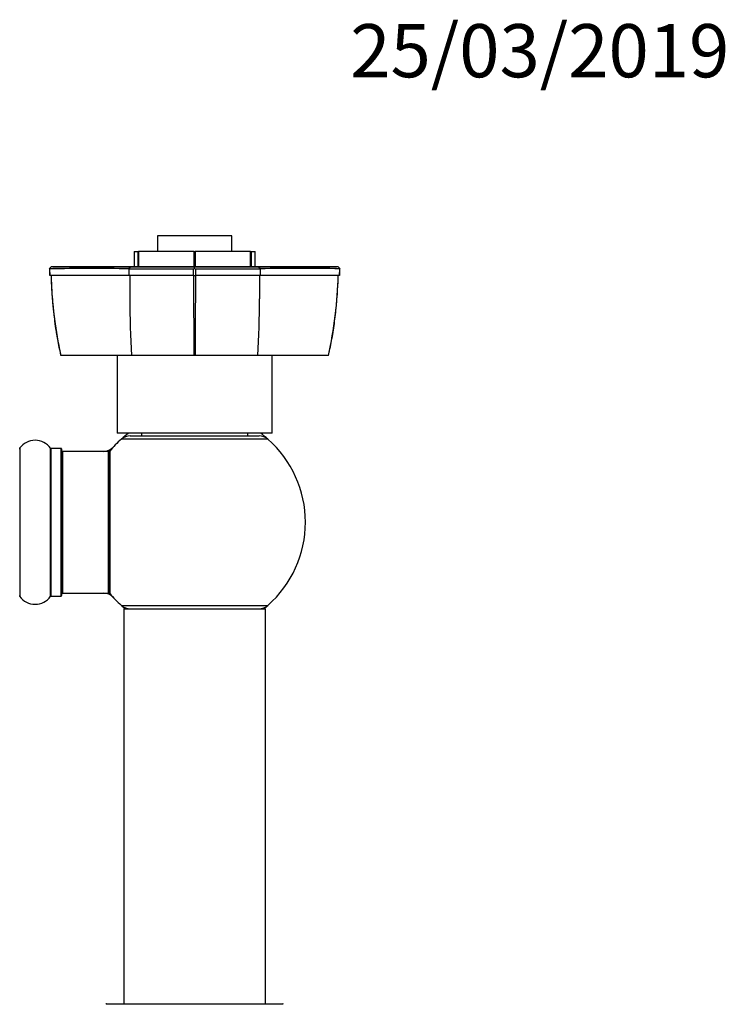
# Model space of a CAD drawing. Units: millimetres. Extents: x 0 to 1476, y 0 to 2656.
# Drawn here: x 1047 to 1207, y 2433 to 2656 of the extents above; entities that cross this region are included whole.
import ezdxf
from ezdxf import colors
from ezdxf.entities.mleader import LeaderData, LeaderLine
from ezdxf.math import Vec2, Vec3

# ---------------------------------------------------------------- set-up
doc = ezdxf.new("R2010")
doc.units = ezdxf.units.MM
doc.layers.add('DV2_Défaut', color=7, linetype='Continuous')
doc.layers.add('Défaut', color=7, linetype='Continuous')

# ---------------------------------------------------------------- blocks, each defined once
blk = doc.blocks.new('_DOT')
at = {"color": 0}
blk.add_line((0, 0), (-1, 0), dxfattribs=at)
at = {"color": 0, "const_width": 0.333}
blk.add_lwpolyline([(-0.1665, 0, 1), (0.1665, 0, 1)], format="xyb", close=True, dxfattribs=at)
blk = doc.blocks.new('SE1')
at = {"layer": 'DV2_Défaut', "color": 7, "linetype": 'Continuous'}
for p, q in [((1094.56, 2606.8), (1077.76, 2606.8)), ((1077.76, 2606.8), (1077.76, 2603.3)), ((1094.56, 2603.3), (1094.56, 2606.8)), ((1072.53, 2603.3), (1073.41, 2603.3)), ((1072.53, 2603.3), (1072.53, 2599.8)), ((1073.41, 2599.8), (1073.41, 2603.3)), ((1073.41, 2603.3), (1073.53, 2603.3)), ((1073.53, 2603.3), (1073.53, 2599.8)), ((1086.07, 2603.3), (1073.53, 2603.3)), ((1086.07, 2599.8), (1086.07, 2603.3)), ((1086.07, 2603.3), (1086.26, 2603.3)), ((1086.26, 2603.3), (1086.26, 2599.8)), ((1098.8, 2603.3), (1086.26, 2603.3)), ((1098.8, 2599.8), (1098.8, 2603.3)), ((1098.8, 2603.3), (1098.92, 2603.3)), ((1098.92, 2603.3), (1098.92, 2599.8)), ((1098.92, 2603.3), (1099.79, 2603.3)), ((1099.79, 2599.8), (1099.79, 2603.3)), ((1053.88, 2599.9), (1053.32, 2599.39)), ((1053.39, 2599.45), (1053.44, 2599.4)), ((1053.4, 2599.45), (1053.44, 2597.9)), ((1053.44, 2599.39), (1053.46, 2597.9)), ((1071.37, 2599.39), (1071.79, 2599.9)), ((1085.93, 2599.4), (1086.16, 2599.45)), ((1085.94, 2597.9), (1085.93, 2599.39)), ((1086.16, 2599.39), (1086.16, 2599.9)), ((1086.16, 2599.3), (1086.16, 2599.69)), ((1086.16, 2599.45), (1086.39, 2599.4)), ((1086.39, 2599.39), (1086.39, 2597.9)), ((1100.96, 2599.39), (1100.54, 2599.9)), ((1119, 2599.39), (1118.45, 2599.9)), ((1118.87, 2597.9), (1118.89, 2599.39)), ((1118.89, 2599.4), (1118.93, 2599.45)), ((1118.9, 2597.9), (1118.92, 2599.45)), ((1071.38, 2597.9), (1053.46, 2597.9)), ((1085.94, 2597.9), (1071.38, 2597.9)), ((1085.94, 2597.9), (1086.39, 2597.9)), ((1100.95, 2597.9), (1086.39, 2597.9)), ((1118.87, 2597.9), (1100.95, 2597.9)), ((1055.48, 2582.09), (1055.48, 2582.09)), ((1071.94, 2579.8), (1055.98, 2579.8)), ((1068.66, 2579.79), (1068.66, 2562.29)), ((1085.97, 2579.8), (1071.94, 2579.8)), ((1086.35, 2579.8), (1085.97, 2579.8)), ((1100.39, 2579.8), (1086.35, 2579.8)), ((1116.34, 2579.8), (1100.39, 2579.8)), ((1103.66, 2562.29), (1103.66, 2579.79)), ((1116.36, 2579.8), (1116.59, 2580.87)), ((1116.59, 2580.87), (1116.59, 2580.87)), ((1103.66, 2562.29), (1068.66, 2562.29)), ((1071.61, 2561.69), (1100.72, 2561.69)), ((1074.16, 2562.29), (1074.16, 2561.69)), ((1098.16, 2561.69), (1098.16, 2562.29)), ((1102.7, 2560.94), (1069.63, 2560.94)), ((1046.69, 2558.88), (1046.69, 2525.49)), ((1053.63, 2525.49), (1053.63, 2558.88)), ((1053.72, 2558.84), (1053.72, 2525.54)), ((1056.06, 2558.84), (1053.72, 2558.84)), ((1056.06, 2525.54), (1056.06, 2558.84)), ((1056.16, 2558.74), (1056.16, 2525.64)), ((1056.36, 2558.19), (1056.36, 2526.19)), ((1066.76, 2558.19), (1056.36, 2558.19)), ((1066.76, 2526.19), (1066.76, 2558.19)), ((1066.96, 2526.25), (1066.96, 2558.13)), ((1067.01, 2558.25), (1067.01, 2526.12)), ((1056.36, 2526.19), (1066.76, 2526.19)), ((1053.72, 2525.54), (1056.06, 2525.54)), ((1069.63, 2523.44), (1102.7, 2523.44)), ((1102.16, 2522.59), (1070.16, 2522.59)), ((1070.16, 2522.59), (1070.16, 2433.54)), ((1070.26, 2522.69), (1102.06, 2522.69)), ((1102.16, 2433.54), (1102.16, 2522.59)), ((1066.26, 2433.54), (1106.06, 2433.54))]:
    blk.add_line(p, q, dxfattribs=at)
for centre, radius, start, end in [((1062.58, 1438.06), 1161.36, 89.56588, 90.45104), ((739.88, 2598.16), 331.5, 359.954, 0.2123), ((1079.05, 4758.51), 2159.13, 269.79647, 270.18269), ((1093.28, 4757.54), 2158.16, 269.81714, 270.20372), ((1179.99, 2598.16), 79.04, 179.1096, 180.1929), ((1109.75, 1440.09), 1159.34, 89.54835, 90.43473), ((1145.67, 2599.9), 91.91, 181.2497, 191.172), ((6088.67, 2599.59), 5002.74, 180.01945, 180.22674), ((-3891.84, 2599.49), 4978.24, 359.7733, 359.98162), ((2709.24, 2593.78), 1608.44, 179.85345, 180.04256), ((1026.62, 2599.91), 91.94, 347.3667, 358.7477), ((1269.07, 2592.58), 197.54, 179.9977, 183.7104), ((903.26, 2592.58), 197.54, 356.2896, 0.0023), ((1145.67, 2599.9), 91.91, 191.172, 192.6346), ((1086.16, 2542.19), 25, 126.4862, 131.4096), ((1071.61, 2558.69), 3, 90, 131.4096), ((1100.72, 2558.69), 3, 48.5904, 90), ((1086.16, 2542.19), 25, 48.5904, 53.5138), ((1050.16, 2556.45), 4.24, 34.9821, 145.0179), ((1065.6, 2561.19), 3, 270, 317.2679), ((1086.16, 2542.19), 25, 131.4096, 140.0075), ((1086.16, 2542.19), 25, 0, 48.5904), ((1046.61, 2558.94), 0.1, 270, 325.0179), ((1053.72, 2558.94), 0.1, 214.9821, 270), ((1056.06, 2558.74), 0.1, 0, 90), ((1056.36, 2557.99), 0.2, 90, 180), ((1066.76, 2557.99), 0.2, 0, 90), ((1067.16, 2558.13), 0.2, 140.0075, 180), ((1086.16, 2542.19), 25, 311.4096, 0), ((1056.36, 2526.39), 0.2, 180, 270), ((1065.6, 2523.19), 3, 42.7321, 90), ((1066.76, 2526.39), 0.2, 270, 0), ((1067.16, 2526.25), 0.2, 180, 219.9925), ((1086.16, 2542.19), 25, 219.9925, 228.5904), ((1046.61, 2525.44), 0.1, 34.9821, 90), ((1050.16, 2527.92), 4.24, 214.9821, 325.0179), ((1053.72, 2525.44), 0.1, 90, 145.0179), ((1056.06, 2525.64), 0.1, 270, 0), ((1071.61, 2525.69), 3, 228.5904, 270), ((1086.16, 2542.19), 25, 228.5904, 231.2606), ((1070.26, 2522.59), 0.1, 90, 180), ((1100.72, 2525.69), 3, 270, 311.4096), ((1086.16, 2542.19), 25, 308.7394, 311.4096), ((1102.06, 2522.59), 0.1, 0, 90), ((1066.26, 2433.44), 0.1, 90, 179.958), ((1106.06, 2433.44), 0.1, 0.042, 90)]:
    blk.add_arc(centre, radius, start, end, dxfattribs=at)
for points, degree, knots in [([(1053.88, 2599.9), (1056.46, 2599.9), (1061.12, 2599.9), (1065.71, 2599.9), (1071.79, 2599.9)], 2, [0, 0, 0, 0.5, 0.5, 1, 1, 1]), ([(1054.2, 2599.8), (1056.76, 2599.8), (1061.37, 2599.8), (1065.91, 2599.8), (1071.93, 2599.8)], 2, [0, 0, 0, 0.5, 0.5, 1, 1, 1]), ([(1071.79, 2599.9), (1073.16, 2599.9), (1076.83, 2599.9), (1080.56, 2599.9), (1086.16, 2599.9)], 2, [0, 0, 0, 0.5, 0.5, 1, 1, 1]), ([(1071.93, 2599.8), (1073.29, 2599.8), (1076.93, 2599.8), (1080.63, 2599.8), (1086.16, 2599.8)], 2, [0, 0, 0, 0.5, 0.5, 1, 1, 1]), ([(1086.16, 2599.9), (1091.76, 2599.9), (1095.5, 2599.9), (1099.18, 2599.9), (1100.54, 2599.9)], 2, [0, 0, 0, 0.5, 0.5, 1, 1, 1]), ([(1086.16, 2599.8), (1091.7, 2599.8), (1095.4, 2599.8), (1099.04, 2599.8), (1100.4, 2599.8)], 2, [0, 0, 0, 0.5, 0.5, 1, 1, 1]), ([(1100.4, 2599.8), (1106.41, 2599.8), (1110.96, 2599.8), (1115.57, 2599.8), (1118.13, 2599.8)], 2, [0, 0, 0, 0.5, 0.5, 1, 1, 1]), ([(1100.54, 2599.9), (1106.62, 2599.9), (1111.21, 2599.9), (1115.86, 2599.9), (1118.45, 2599.9)], 2, [0, 0, 0, 0.5, 0.5, 1, 1, 1]), ([(1053.76, 2597.9), (1053.79, 2596.68), (1053.94, 2593.87), (1054.28, 2589.78), (1054.81, 2585.65), (1055.25, 2583.31), (1055.48, 2582.09)], 3, [0, 0, 0, 0, 0.232653, 0.516169, 0.787705, 1, 1, 1, 1]), ([(1116.59, 2580.87), (1116.73, 2581.53), (1117.12, 2583.28), (1117.64, 2586.59), (1118.13, 2590.6), (1118.42, 2594.35), (1118.54, 2596.86), (1118.57, 2597.9)], 3, [0, 0, 0, 0, 0.107031, 0.336033, 0.572367, 0.816767, 1, 1, 1, 1])]:
    blk.add_open_spline(points, degree=degree, knots=knots, dxfattribs=at)
for points in [[(1071.53, 2597.9), (1071.53, 2596.13), (1071.53, 2594.36), (1071.53, 2592.59)], [(1055.48, 2582.09), (1055.56, 2581.58), (1055.72, 2580.82), (1055.97, 2579.8)]]:
    blk.add_open_spline(points, degree=3, dxfattribs=at)

msp = doc.modelspace()

# ---------------------------------------------------------------- block references
at = {"layer": 'Défaut'}
msp.add_blockref('SE1', (0, 0), dxfattribs=at)

# ---------------------------------------------------------------- leaders
at = {"layer": 'Défaut', "color": 7, "linetype": 'Continuous'}
ml = msp.add_multileader_mtext('Standard', dxfattribs=at)
ml.set_content('{\\pxsm0.9;\\fSolid Edge ISO|b1||i0||c0|p34;\\W1.;25/03/2019\\P}', color=256)
ml.set_leader_properties()
ml.set_arrow_properties(name='DOT')
ml.build(insert=Vec2(0, 0))
ml.multileader.update_dxf_attribs({"leader_type": 0, "dogleg_length": 0, "arrow_head_size": 12})
ctx = ml.context
ctx.base_point, ctx.char_height, ctx.arrow_head_size, ctx.landing_gap_size = Vec3(1119.27, 2648.46), 12, 12, 4.2
notes = []
notes.append((ctx, [(0, (0, 0, 0), (0, 0), (1, 0), 1, [])]))
ctx.mtext.insert = Vec3(1121.27, 2654.58)
for ctx, leaders in notes:
    for number, flags, end, landing, length, lines in leaders:
        leader = LeaderData()
        leader.index, (leader.has_last_leader_line, leader.has_dogleg_vector, leader.attachment_direction) = number, flags
        leader.last_leader_point, leader.dogleg_vector, leader.dogleg_length = Vec3(end), Vec3(landing), length
        for number, points, colour, breaks in lines:
            line = LeaderLine()
            line.index, line.vertices, line.color, line.breaks = number, Vec3.list(points), colors.encode_raw_color(colour), breaks
            leader.lines.append(line)
        ctx.leaders.append(leader)

doc.saveas('drawing.dxf')
